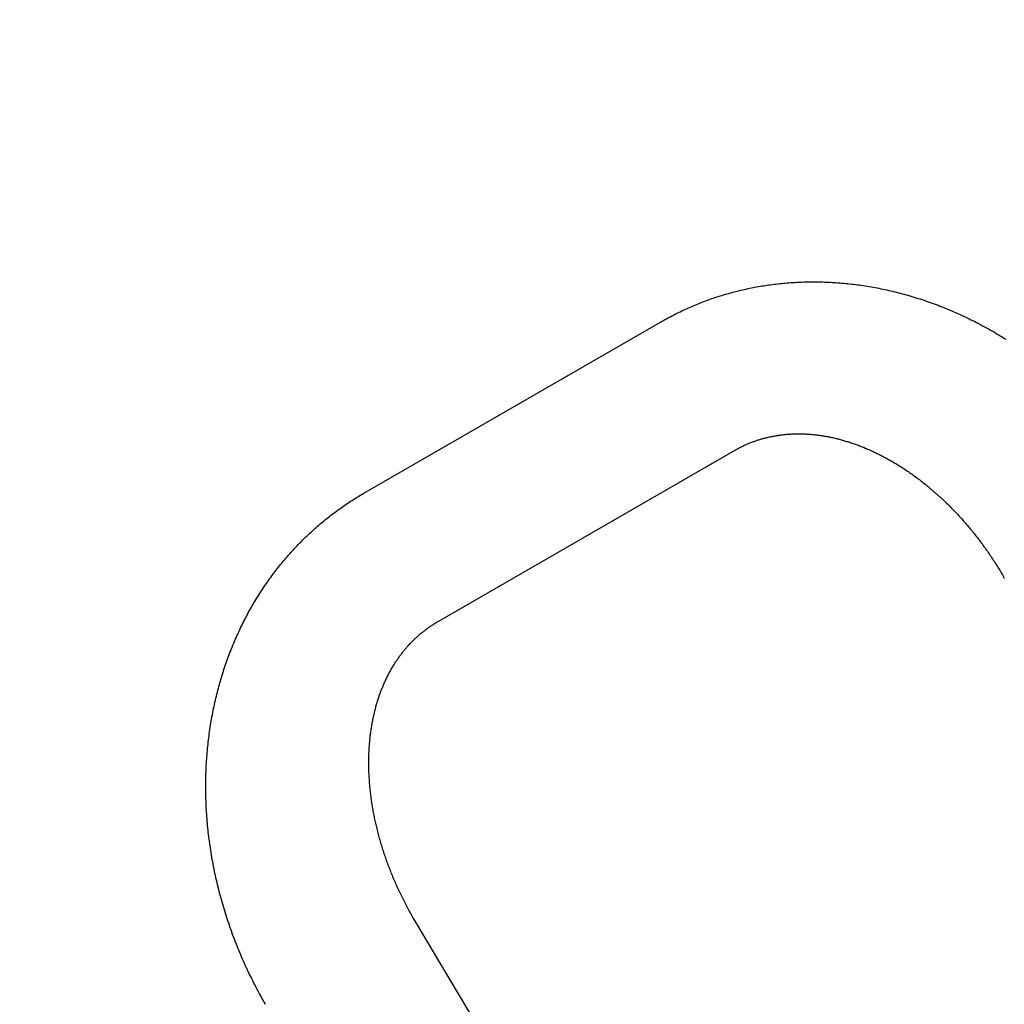
# Model space of a CAD drawing. Extents: x -664 to 866, y -768 to 650.
# Drawn here: x 14 to 17, y 23 to 26 of the extents above; entities that cross this region are included whole.
import ezdxf

# ---------------------------------------------------------------- set-up
doc = ezdxf.new("R2010")
doc.units = 0
doc.header["$LTSCALE"] = 20
doc.layers.add('ARRANGE', color=1, linetype='CONTINUOUS')
doc.layers.add('DETAIL', color=5, linetype='CONTINUOUS')

msp = doc.modelspace()

# ---------------------------------------------------------------- linework, layer by layer
at = {"layer": 'ARRANGE', "color": 1, "linetype": 'CONTINUOUS'}
msp.add_circle((0, 0), 40, dxfattribs=at)
at = {"layer": 'DETAIL', "color": 5, "linetype": 'CONTINUOUS'}
for p, q in [((16.665, 24.9462), (16.6704, 24.9469)), ((16.6704, 24.9469), (16.6758, 24.9474)), ((16.6758, 24.9474), (16.6813, 24.948)), ((16.6813, 24.948), (16.6868, 24.9485)), ((16.6868, 24.9485), (16.6923, 24.9491)), ((16.6923, 24.9491), (16.6978, 24.9495)), ((16.6978, 24.9495), (16.7034, 24.95)), ((16.7034, 24.95), (16.7089, 24.9504)), ((16.7089, 24.9504), (16.7144, 24.9507)), ((16.7144, 24.9507), (16.7199, 24.9511)), ((16.7199, 24.9511), (16.7254, 24.9514)), ((16.7254, 24.9514), (16.7309, 24.9517)), ((16.7309, 24.9517), (16.7364, 24.9519)), ((16.7364, 24.9519), (16.7419, 24.9521)), ((16.7419, 24.9521), (16.7474, 24.9523)), ((16.7474, 24.9523), (16.7529, 24.9524)), ((16.7529, 24.9524), (16.7584, 24.9525)), ((16.7584, 24.9525), (16.7639, 24.9526)), ((16.7639, 24.9526), (16.7694, 24.9527)), ((16.7694, 24.9527), (16.7749, 24.9527)), ((16.7749, 24.9527), (16.7804, 24.9527)), ((16.7804, 24.9527), (16.786, 24.9526)), ((16.786, 24.9526), (16.7915, 24.9525)), ((16.7915, 24.9525), (16.797, 24.9524)), ((16.797, 24.9524), (16.8025, 24.9523)), ((16.8025, 24.9523), (16.808, 24.9521)), ((16.808, 24.9521), (16.8135, 24.9519)), ((16.8135, 24.9519), (16.819, 24.9517)), ((16.819, 24.9517), (16.8244, 24.9514)), ((16.8244, 24.9514), (16.8299, 24.9511)), ((16.8299, 24.9511), (16.8353, 24.9508)), ((16.8353, 24.9508), (16.8408, 24.9504)), ((16.8408, 24.9504), (16.8463, 24.95)), ((16.8463, 24.95), (16.8519, 24.9496)), ((16.8519, 24.9496), (16.8575, 24.9491)), ((16.8575, 24.9491), (16.8632, 24.9486)), ((16.8632, 24.9486), (16.8689, 24.9481)), ((16.8689, 24.9481), (16.8747, 24.9475)), ((16.8747, 24.9475), (16.8806, 24.9469)), ((16.8806, 24.9469), (16.8864, 24.9462)), ((16.5214, 24.9173), (16.5264, 24.9188)), ((16.5264, 24.9188), (16.5315, 24.9202)), ((16.5315, 24.9202), (16.5365, 24.9216)), ((16.5365, 24.9216), (16.5416, 24.9229)), ((16.5416, 24.9229), (16.5467, 24.9242)), ((16.5467, 24.9242), (16.5517, 24.9255)), ((16.5517, 24.9255), (16.5568, 24.9267)), ((16.5568, 24.9267), (16.5619, 24.928)), ((16.5619, 24.928), (16.567, 24.9292)), ((16.567, 24.9292), (16.5721, 24.9303)), ((16.5721, 24.9303), (16.5772, 24.9315)), ((16.5772, 24.9315), (16.5823, 24.9326)), ((16.5823, 24.9326), (16.5875, 24.9337)), ((16.5875, 24.9337), (16.5926, 24.9347)), ((16.5926, 24.9347), (16.5977, 24.9357)), ((16.5977, 24.9357), (16.6029, 24.9367)), ((16.6029, 24.9367), (16.6081, 24.9377)), ((16.6081, 24.9377), (16.6132, 24.9386)), ((16.6132, 24.9386), (16.6184, 24.9395)), ((16.6184, 24.9395), (16.6235, 24.9404)), ((16.6235, 24.9404), (16.6287, 24.9412)), ((16.6287, 24.9412), (16.6338, 24.942)), ((16.6338, 24.942), (16.6389, 24.9428)), ((16.6389, 24.9428), (16.6441, 24.9435)), ((16.6441, 24.9435), (16.6492, 24.9442)), ((16.6492, 24.9442), (16.6544, 24.9449)), ((16.6544, 24.9449), (16.6597, 24.9456)), ((16.6597, 24.9456), (16.665, 24.9462)), ((16.8864, 24.9462), (16.8923, 24.9455)), ((16.8923, 24.9455), (16.8981, 24.9448)), ((16.8981, 24.9448), (16.9039, 24.9441)), ((16.9039, 24.9441), (16.9097, 24.9433)), ((16.9097, 24.9433), (16.9155, 24.9425)), ((16.9155, 24.9425), (16.9213, 24.9416)), ((16.9213, 24.9416), (16.927, 24.9407)), ((16.927, 24.9407), (16.9328, 24.9398)), ((16.9328, 24.9398), (16.9385, 24.9388)), ((16.9385, 24.9388), (16.9442, 24.9379)), ((16.9442, 24.9379), (16.95, 24.9368)), ((16.95, 24.9368), (16.9557, 24.9358)), ((16.9557, 24.9358), (16.9614, 24.9347)), ((16.9614, 24.9347), (16.9672, 24.9336)), ((16.9672, 24.9336), (16.9729, 24.9324)), ((16.9729, 24.9324), (16.9786, 24.9312)), ((16.9786, 24.9312), (16.9844, 24.93)), ((16.9844, 24.93), (16.9901, 24.9288)), ((16.9901, 24.9288), (16.9958, 24.9275)), ((16.9958, 24.9275), (17.0015, 24.9262)), ((17.0015, 24.9262), (17.0071, 24.9248)), ((17.0071, 24.9248), (17.0128, 24.9235)), ((17.0128, 24.9235), (17.0184, 24.9221)), ((17.0184, 24.9221), (17.024, 24.9206)), ((17.024, 24.9206), (17.0296, 24.9192)), ((17.0296, 24.9192), (17.0352, 24.9177)), ((16.4344, 24.8873), (16.4391, 24.8892)), ((16.4391, 24.8892), (16.4438, 24.891)), ((16.4438, 24.891), (16.4484, 24.8928)), ((16.4484, 24.8928), (16.4531, 24.8946)), ((16.4531, 24.8946), (16.4578, 24.8964)), ((16.4578, 24.8964), (16.4625, 24.8981)), ((16.4625, 24.8981), (16.4672, 24.8998)), ((16.4672, 24.8998), (16.4719, 24.9015)), ((16.4719, 24.9015), (16.4767, 24.9032)), ((16.4767, 24.9032), (16.4815, 24.9048)), ((16.4815, 24.9048), (16.4863, 24.9065)), ((16.4863, 24.9065), (16.4912, 24.9081)), ((16.4912, 24.9081), (16.4962, 24.9097)), ((16.4962, 24.9097), (16.5012, 24.9113)), ((16.5012, 24.9113), (16.5062, 24.9128)), ((16.5062, 24.9128), (16.5113, 24.9144)), ((16.5113, 24.9144), (16.5163, 24.9159)), ((16.5163, 24.9159), (16.5214, 24.9173)), ((17.0352, 24.9177), (17.0408, 24.9162)), ((17.0408, 24.9162), (17.0464, 24.9146)), ((17.0464, 24.9146), (17.0521, 24.913)), ((17.0521, 24.913), (17.0578, 24.9113)), ((17.0578, 24.9113), (17.0637, 24.9096)), ((17.0637, 24.9096), (17.0695, 24.9078)), ((17.0695, 24.9078), (17.0755, 24.906)), ((17.0755, 24.906), (17.0814, 24.9041)), ((17.0814, 24.9041), (17.0874, 24.9022)), ((17.0874, 24.9022), (17.0934, 24.9003)), ((17.0934, 24.9003), (17.0993, 24.8983)), ((17.0993, 24.8983), (17.1052, 24.8963)), ((17.1052, 24.8963), (17.1111, 24.8942)), ((17.1111, 24.8942), (17.117, 24.8921)), ((17.117, 24.8921), (17.1228, 24.89)), ((17.1228, 24.89), (17.1287, 24.8879)), ((16.3702, 24.8582), (16.3747, 24.8605)), ((16.3747, 24.8605), (16.3792, 24.8627)), ((16.3792, 24.8627), (16.3837, 24.8649)), ((16.3837, 24.8649), (16.3883, 24.867)), ((16.3883, 24.867), (16.3928, 24.8692)), ((16.3928, 24.8692), (16.3974, 24.8713)), ((16.3974, 24.8713), (16.402, 24.8734)), ((16.402, 24.8734), (16.4066, 24.8754)), ((16.4066, 24.8754), (16.4112, 24.8775)), ((16.4112, 24.8775), (16.4158, 24.8795)), ((16.4158, 24.8795), (16.4204, 24.8815)), ((16.4204, 24.8815), (16.4251, 24.8834)), ((16.4251, 24.8834), (16.4297, 24.8854)), ((16.4297, 24.8854), (16.4344, 24.8873)), ((17.1287, 24.8879), (17.1345, 24.8858)), ((17.1345, 24.8858), (17.1403, 24.8836)), ((17.1403, 24.8836), (17.146, 24.8813)), ((17.146, 24.8813), (17.1518, 24.8791)), ((17.1518, 24.8791), (17.1576, 24.8768)), ((17.1576, 24.8768), (17.1633, 24.8744)), ((17.1633, 24.8744), (17.1691, 24.8721)), ((17.1691, 24.8721), (17.1748, 24.8697)), ((17.1748, 24.8697), (17.1806, 24.8672)), ((17.1806, 24.8672), (17.1863, 24.8648)), ((17.1863, 24.8648), (17.192, 24.8623)), ((17.192, 24.8623), (17.1977, 24.8597)), ((15.4558, 24.332), (16.3259, 24.8343)), ((16.3259, 24.8343), (16.3303, 24.8368)), ((16.3303, 24.8368), (16.3347, 24.8392)), ((16.3347, 24.8392), (16.3391, 24.8417)), ((16.3391, 24.8417), (16.3435, 24.8441)), ((16.3435, 24.8441), (16.3479, 24.8465)), ((16.3479, 24.8465), (16.3523, 24.8489)), ((16.3523, 24.8489), (16.3567, 24.8513)), ((16.3567, 24.8513), (16.3612, 24.8536)), ((16.3612, 24.8536), (16.3657, 24.8559)), ((16.3657, 24.8559), (16.3702, 24.8582)), ((17.1977, 24.8597), (17.2034, 24.8572)), ((17.2034, 24.8572), (17.209, 24.8546)), ((17.209, 24.8546), (17.2147, 24.852)), ((17.2147, 24.852), (17.2202, 24.8494)), ((17.2202, 24.8494), (17.2258, 24.8467)), ((17.2258, 24.8467), (17.2313, 24.844)), ((17.2313, 24.844), (17.2368, 24.8413)), ((17.2368, 24.8413), (17.2424, 24.8386)), ((17.2424, 24.8386), (17.2479, 24.8358)), ((17.2479, 24.8358), (17.2535, 24.8329)), ((17.2535, 24.8329), (17.2592, 24.83)), ((17.2592, 24.83), (17.2649, 24.827)), ((17.2649, 24.827), (17.2707, 24.8239)), ((17.2707, 24.8239), (17.2765, 24.8208)), ((17.2765, 24.8208), (17.2823, 24.8176)), ((17.2823, 24.8176), (17.2881, 24.8144)), ((17.2881, 24.8144), (17.294, 24.8111)), ((17.294, 24.8111), (17.2998, 24.8078)), ((17.2998, 24.8078), (17.3055, 24.8045)), ((17.3055, 24.8045), (17.3113, 24.8012)), ((17.3113, 24.8012), (17.3169, 24.7978)), ((17.3169, 24.7978), (17.3226, 24.7944)), ((17.3226, 24.7944), (17.3282, 24.791)), ((17.3282, 24.791), (17.3338, 24.7875)), ((17.3338, 24.7875), (17.3394, 24.7841)), ((16.5982, 24.4834), (16.6005, 24.4842)), ((16.6005, 24.4842), (16.6029, 24.4851)), ((16.6029, 24.4851), (16.6053, 24.4859)), ((16.6053, 24.4859), (16.6077, 24.4867)), ((16.6077, 24.4867), (16.61, 24.4875)), ((16.61, 24.4875), (16.6124, 24.4883)), ((16.6124, 24.4883), (16.6148, 24.4891)), ((16.6148, 24.4891), (16.6172, 24.4898)), ((16.6172, 24.4898), (16.6196, 24.4905)), ((16.6196, 24.4905), (16.6221, 24.4913)), ((16.6221, 24.4913), (16.6246, 24.492)), ((16.6246, 24.492), (16.6271, 24.4927)), ((16.6271, 24.4927), (16.6296, 24.4934)), ((16.6296, 24.4934), (16.6322, 24.4941)), ((16.6322, 24.4941), (16.6348, 24.4947)), ((16.6348, 24.4947), (16.6375, 24.4954)), ((16.6375, 24.4954), (16.6401, 24.496)), ((16.6401, 24.496), (16.6427, 24.4966)), ((16.6427, 24.4966), (16.6454, 24.4972)), ((16.6454, 24.4972), (16.648, 24.4978)), ((16.648, 24.4978), (16.6506, 24.4984)), ((16.6506, 24.4984), (16.6532, 24.4989)), ((16.6532, 24.4989), (16.6559, 24.4994)), ((16.6559, 24.4994), (16.6585, 24.4999)), ((16.6585, 24.4999), (16.6611, 24.5004)), ((16.6611, 24.5004), (16.6638, 24.5008)), ((16.6638, 24.5008), (16.6664, 24.5013)), ((16.6664, 24.5013), (16.669, 24.5017)), ((16.669, 24.5017), (16.6717, 24.5021)), ((16.6717, 24.5021), (16.6743, 24.5025)), ((16.6743, 24.5025), (16.677, 24.5028)), ((16.677, 24.5028), (16.6797, 24.5032)), ((16.6797, 24.5032), (16.6823, 24.5035)), ((16.6823, 24.5035), (16.685, 24.5038)), ((16.685, 24.5038), (16.6877, 24.5041)), ((16.6877, 24.5041), (16.6904, 24.5044)), ((16.6904, 24.5044), (16.693, 24.5047)), ((16.693, 24.5047), (16.6957, 24.5049)), ((16.6957, 24.5049), (16.6983, 24.5051)), ((16.6983, 24.5051), (16.701, 24.5053)), ((16.701, 24.5053), (16.7036, 24.5055)), ((16.7036, 24.5055), (16.7062, 24.5057)), ((16.7062, 24.5057), (16.7089, 24.5058)), ((16.7089, 24.5058), (16.7116, 24.506)), ((16.7116, 24.506), (16.7143, 24.5061)), ((16.7143, 24.5061), (16.7171, 24.5062)), ((16.7171, 24.5062), (16.7199, 24.5062)), ((16.7199, 24.5062), (16.7228, 24.5063)), ((16.7228, 24.5063), (16.7257, 24.5064)), ((16.7257, 24.5064), (16.7286, 24.5064)), ((16.7286, 24.5064), (16.7316, 24.5064)), ((16.7316, 24.5064), (16.7346, 24.5064)), ((16.7346, 24.5064), (16.7375, 24.5063)), ((16.7375, 24.5063), (16.7405, 24.5063)), ((16.7405, 24.5063), (16.7434, 24.5062)), ((16.7434, 24.5062), (16.7463, 24.5061)), ((16.7463, 24.5061), (16.7492, 24.506)), ((16.7492, 24.506), (16.7522, 24.5059)), ((16.7522, 24.5059), (16.7551, 24.5057)), ((16.7551, 24.5057), (16.758, 24.5055)), ((16.758, 24.5055), (16.7609, 24.5053)), ((16.7609, 24.5053), (16.7638, 24.5051)), ((16.7638, 24.5051), (16.7667, 24.5049)), ((16.7667, 24.5049), (16.7696, 24.5047)), ((16.7696, 24.5047), (16.7725, 24.5044)), ((16.7725, 24.5044), (16.7754, 24.5041)), ((16.7754, 24.5041), (16.7784, 24.5038)), ((16.7784, 24.5038), (16.7813, 24.5035)), ((16.7813, 24.5035), (16.7842, 24.5031)), ((16.7842, 24.5031), (16.7871, 24.5028)), ((16.7871, 24.5028), (16.79, 24.5024)), ((16.79, 24.5024), (16.7929, 24.502)), ((16.7929, 24.502), (16.7958, 24.5016)), ((16.7958, 24.5016), (16.7987, 24.5012)), ((16.7987, 24.5012), (16.8015, 24.5007)), ((16.8015, 24.5007), (16.8043, 24.5003)), ((16.8043, 24.5003), (16.8072, 24.4998)), ((16.8072, 24.4998), (16.81, 24.4993)), ((16.81, 24.4993), (16.8129, 24.4988)), ((16.8129, 24.4988), (16.8159, 24.4982)), ((16.8159, 24.4982), (16.8188, 24.4977)), ((16.8188, 24.4977), (16.8219, 24.4971)), ((16.8219, 24.4971), (16.825, 24.4964)), ((16.825, 24.4964), (16.8282, 24.4957)), ((16.8282, 24.4957), (16.8314, 24.4951)), ((16.8314, 24.4951), (16.8346, 24.4943)), ((16.8346, 24.4943), (16.8378, 24.4936)), ((16.8378, 24.4936), (16.841, 24.4928)), ((16.841, 24.4928), (16.8442, 24.4921)), ((16.8442, 24.4921), (16.8473, 24.4913)), ((16.8473, 24.4913), (16.8505, 24.4905)), ((16.8505, 24.4905), (16.8536, 24.4896)), ((16.8536, 24.4896), (16.8567, 24.4888)), ((16.8567, 24.4888), (16.8598, 24.4879)), ((16.8598, 24.4879), (16.8629, 24.4871)), ((16.8629, 24.4871), (16.866, 24.4862)), ((16.866, 24.4862), (16.8691, 24.4852)), ((16.8691, 24.4852), (16.8722, 24.4843)), ((16.8722, 24.4843), (16.8753, 24.4834)), ((15.6734, 23.9553), (16.5434, 24.4576)), ((16.5434, 24.4576), (16.5456, 24.4588)), ((16.5456, 24.4588), (16.5478, 24.46)), ((16.5478, 24.46), (16.55, 24.4613)), ((16.55, 24.4613), (16.5522, 24.4625)), ((16.5522, 24.4625), (16.5544, 24.4637)), ((16.5544, 24.4637), (16.5567, 24.4649)), ((16.5567, 24.4649), (16.5589, 24.466)), ((16.5589, 24.466), (16.5611, 24.4672)), ((16.5611, 24.4672), (16.5634, 24.4683)), ((16.5634, 24.4683), (16.5656, 24.4695)), ((16.5656, 24.4695), (16.5679, 24.4706)), ((16.5679, 24.4706), (16.5702, 24.4716)), ((16.5702, 24.4716), (16.5725, 24.4727)), ((16.5725, 24.4727), (16.5748, 24.4737)), ((16.5748, 24.4737), (16.5771, 24.4748)), ((16.5771, 24.4748), (16.5794, 24.4758)), ((16.5794, 24.4758), (16.5817, 24.4768)), ((16.5817, 24.4768), (16.584, 24.4778)), ((16.584, 24.4778), (16.5864, 24.4787)), ((16.5864, 24.4787), (16.5887, 24.4797)), ((16.5887, 24.4797), (16.5911, 24.4806)), ((16.5911, 24.4806), (16.5934, 24.4816)), ((16.5934, 24.4816), (16.5958, 24.4825)), ((16.5958, 24.4825), (16.5982, 24.4834)), ((16.8753, 24.4834), (16.8784, 24.4824)), ((16.8784, 24.4824), (16.8814, 24.4814)), ((16.8814, 24.4814), (16.8845, 24.4804)), ((16.8845, 24.4804), (16.8876, 24.4793)), ((16.8876, 24.4793), (16.8907, 24.4783)), ((16.8907, 24.4783), (16.8938, 24.4772)), ((16.8938, 24.4772), (16.8968, 24.4762)), ((16.8968, 24.4762), (16.8999, 24.4751)), ((16.8999, 24.4751), (16.9029, 24.474)), ((16.9029, 24.474), (16.9059, 24.4728)), ((16.9059, 24.4728), (16.9089, 24.4717)), ((16.9089, 24.4717), (16.9118, 24.4706)), ((16.9118, 24.4706), (16.9148, 24.4694)), ((16.9148, 24.4694), (16.9178, 24.4683)), ((16.9178, 24.4683), (16.9208, 24.4671)), ((16.9208, 24.4671), (16.9239, 24.4658)), ((16.9239, 24.4658), (16.927, 24.4645)), ((16.927, 24.4645), (16.9302, 24.4632)), ((16.9302, 24.4632), (16.9334, 24.4618)), ((16.9334, 24.4618), (16.9367, 24.4603)), ((16.9367, 24.4603), (16.94, 24.4589)), ((16.94, 24.4589), (16.9434, 24.4574)), ((16.9434, 24.4574), (16.9467, 24.4559)), ((16.9467, 24.4559), (16.95, 24.4544)), ((16.95, 24.4544), (16.9533, 24.4528)), ((16.9533, 24.4528), (16.9566, 24.4513)), ((16.9566, 24.4513), (16.9598, 24.4497)), ((16.9598, 24.4497), (16.963, 24.4481)), ((16.963, 24.4481), (16.9663, 24.4465)), ((16.9663, 24.4465), (16.9695, 24.4449)), ((16.9695, 24.4449), (16.9726, 24.4433)), ((16.9726, 24.4433), (16.9758, 24.4417)), ((16.9758, 24.4417), (16.979, 24.44)), ((16.979, 24.44), (16.9822, 24.4383)), ((16.9822, 24.4383), (16.9854, 24.4366)), ((16.9854, 24.4366), (16.9885, 24.4349)), ((16.9885, 24.4349), (16.9917, 24.4332)), ((16.9917, 24.4332), (16.9949, 24.4314)), ((16.9949, 24.4314), (16.998, 24.4297)), ((16.998, 24.4297), (17.0011, 24.4279)), ((17.0011, 24.4279), (17.0043, 24.4261)), ((17.0043, 24.4261), (17.0074, 24.4243)), ((17.0074, 24.4243), (17.0105, 24.4224)), ((17.0105, 24.4224), (17.0136, 24.4206)), ((17.0136, 24.4206), (17.0166, 24.4188)), ((17.0166, 24.4188), (17.0196, 24.4169)), ((17.0196, 24.4169), (17.0227, 24.4151)), ((17.0227, 24.4151), (17.0257, 24.4132)), ((17.0257, 24.4132), (17.0287, 24.4113)), ((17.0287, 24.4113), (17.0317, 24.4094)), ((17.0317, 24.4094), (17.0348, 24.4074)), ((17.0348, 24.4074), (17.0379, 24.4054)), ((17.0379, 24.4054), (17.0411, 24.4033)), ((17.0411, 24.4033), (17.0444, 24.4011)), ((17.0444, 24.4011), (17.0477, 24.3989)), ((17.0477, 24.3989), (17.051, 24.3967)), ((17.051, 24.3967), (17.0543, 24.3944)), ((17.0543, 24.3944), (17.0576, 24.3921)), ((17.0576, 24.3921), (17.0609, 24.3898)), ((17.0609, 24.3898), (17.0642, 24.3875)), ((17.0642, 24.3875), (17.0674, 24.3852)), ((17.0674, 24.3852), (17.0706, 24.3829)), ((17.0706, 24.3829), (17.0738, 24.3805)), ((17.0738, 24.3805), (17.077, 24.3782)), ((17.077, 24.3782), (17.0802, 24.3758)), ((17.0802, 24.3758), (17.0833, 24.3735)), ((17.0833, 24.3735), (17.0865, 24.3711)), ((17.0865, 24.3711), (17.0896, 24.3687)), ((17.0896, 24.3687), (17.0927, 24.3662)), ((17.0927, 24.3662), (17.0958, 24.3638)), ((17.0958, 24.3638), (17.0989, 24.3613)), ((17.0989, 24.3613), (17.1021, 24.3588)), ((17.1021, 24.3588), (17.1051, 24.3563)), ((17.1051, 24.3563), (17.1082, 24.3538)), ((17.1082, 24.3538), (17.1113, 24.3513)), ((17.1113, 24.3513), (17.1144, 24.3488)), ((17.1144, 24.3488), (17.1174, 24.3462)), ((17.1174, 24.3462), (17.1204, 24.3437)), ((17.1204, 24.3437), (17.1234, 24.3411)), ((17.1234, 24.3411), (17.1264, 24.3385)), ((15.417, 24.3082), (15.4212, 24.3109)), ((15.4212, 24.3109), (15.4255, 24.3136)), ((15.4255, 24.3136), (15.4298, 24.3163)), ((15.4298, 24.3163), (15.4341, 24.319)), ((15.4341, 24.319), (15.4385, 24.3216)), ((15.4385, 24.3216), (15.4428, 24.3242)), ((15.4428, 24.3242), (15.4471, 24.3268)), ((15.4471, 24.3268), (15.4515, 24.3294)), ((15.4515, 24.3294), (15.4558, 24.332)), ((17.1264, 24.3385), (17.1294, 24.336)), ((17.1294, 24.336), (17.1323, 24.3334)), ((17.1323, 24.3334), (17.1352, 24.3308)), ((17.1352, 24.3308), (17.1382, 24.3282)), ((17.1382, 24.3282), (17.1411, 24.3255)), ((17.1411, 24.3255), (17.1441, 24.3228)), ((17.1441, 24.3228), (17.1471, 24.3201)), ((17.1471, 24.3201), (17.1501, 24.3172)), ((17.1501, 24.3172), (17.1532, 24.3144)), ((17.1532, 24.3144), (17.1563, 24.3115)), ((17.1563, 24.3115), (17.1594, 24.3085)), ((15.3753, 24.2793), (15.3794, 24.2823)), ((15.3794, 24.2823), (15.3835, 24.2853)), ((15.3835, 24.2853), (15.3877, 24.2882)), ((15.3877, 24.2882), (15.3918, 24.2912)), ((15.3918, 24.2912), (15.396, 24.2941)), ((15.396, 24.2941), (15.4001, 24.2969)), ((15.4001, 24.2969), (15.4043, 24.2998)), ((15.4043, 24.2998), (15.4085, 24.3026)), ((15.4085, 24.3026), (15.4127, 24.3054)), ((15.4127, 24.3054), (15.417, 24.3082)), ((17.1594, 24.3085), (17.1625, 24.3055)), ((17.1625, 24.3055), (17.1656, 24.3026)), ((17.1656, 24.3026), (17.1686, 24.2995)), ((17.1686, 24.2995), (17.1717, 24.2965)), ((17.1717, 24.2965), (17.1747, 24.2935)), ((17.1747, 24.2935), (17.1777, 24.2905)), ((17.1777, 24.2905), (17.1807, 24.2875)), ((17.1807, 24.2875), (17.1836, 24.2845)), ((17.1836, 24.2845), (17.1866, 24.2814)), ((15.3393, 24.2514), (15.3432, 24.2546)), ((15.3432, 24.2546), (15.3471, 24.2577)), ((15.3471, 24.2577), (15.3511, 24.2609)), ((15.3511, 24.2609), (15.3551, 24.264)), ((15.3551, 24.264), (15.3591, 24.2671)), ((15.3591, 24.2671), (15.3631, 24.2702)), ((15.3631, 24.2702), (15.3672, 24.2733)), ((15.3672, 24.2733), (15.3713, 24.2763)), ((15.3713, 24.2763), (15.3753, 24.2793)), ((17.1866, 24.2814), (17.1895, 24.2784)), ((17.1895, 24.2784), (17.1924, 24.2753)), ((17.1924, 24.2753), (17.1953, 24.2722)), ((17.1953, 24.2722), (17.1982, 24.2691)), ((17.1982, 24.2691), (17.2011, 24.266)), ((17.2011, 24.266), (17.204, 24.2628)), ((17.204, 24.2628), (17.2068, 24.2597)), ((17.2068, 24.2597), (17.2097, 24.2565)), ((17.2097, 24.2565), (17.2125, 24.2534)), ((17.2125, 24.2534), (17.2154, 24.2502)), ((15.3046, 24.2214), (15.3084, 24.2249)), ((15.3084, 24.2249), (15.3123, 24.2283)), ((15.3123, 24.2283), (15.3161, 24.2317)), ((15.3161, 24.2317), (15.32, 24.2351)), ((15.32, 24.2351), (15.3238, 24.2384)), ((15.3238, 24.2384), (15.3276, 24.2417)), ((15.3276, 24.2417), (15.3315, 24.2449)), ((15.3315, 24.2449), (15.3354, 24.2482)), ((15.3354, 24.2482), (15.3393, 24.2514)), ((17.2154, 24.2502), (17.2182, 24.247)), ((17.2182, 24.247), (17.2209, 24.2438)), ((17.2209, 24.2438), (17.2237, 24.2405)), ((17.2237, 24.2405), (17.2265, 24.2373)), ((17.2265, 24.2373), (17.2292, 24.2341)), ((17.2292, 24.2341), (17.2319, 24.2309)), ((17.2319, 24.2309), (17.2346, 24.2276)), ((17.2346, 24.2276), (17.2373, 24.2244)), ((17.2373, 24.2244), (17.24, 24.2211)), ((15.2742, 24.1924), (15.2779, 24.1961)), ((15.2779, 24.1961), (15.2817, 24.1998)), ((15.2817, 24.1998), (15.2854, 24.2035)), ((15.2854, 24.2035), (15.2892, 24.2071)), ((15.2892, 24.2071), (15.293, 24.2107)), ((15.293, 24.2107), (15.2969, 24.2143)), ((15.2969, 24.2143), (15.3007, 24.2179)), ((15.3007, 24.2179), (15.3046, 24.2214)), ((17.24, 24.2211), (17.2427, 24.2178)), ((17.2427, 24.2178), (17.2454, 24.2144)), ((17.2454, 24.2144), (17.248, 24.2111)), ((17.248, 24.2111), (17.2507, 24.2076)), ((17.2507, 24.2076), (17.2534, 24.2042)), ((17.2534, 24.2042), (17.2562, 24.2007)), ((17.2562, 24.2007), (17.2589, 24.1972)), ((17.2589, 24.1972), (17.2616, 24.1936)), ((15.2489, 24.1661), (15.2525, 24.1699)), ((15.2525, 24.1699), (15.2561, 24.1737)), ((15.2561, 24.1737), (15.2596, 24.1775)), ((15.2596, 24.1775), (15.2633, 24.1813)), ((15.2633, 24.1813), (15.2669, 24.185)), ((15.2669, 24.185), (15.2705, 24.1887)), ((15.2705, 24.1887), (15.2742, 24.1924)), ((17.2616, 24.1936), (17.2642, 24.1901)), ((17.2642, 24.1901), (17.2669, 24.1865)), ((17.2669, 24.1865), (17.2696, 24.183)), ((17.2696, 24.183), (17.2722, 24.1794)), ((17.2722, 24.1794), (17.2748, 24.1758)), ((17.2748, 24.1758), (17.2774, 24.1722)), ((17.2774, 24.1722), (17.2799, 24.1686)), ((17.2799, 24.1686), (17.2825, 24.165)), ((15.2213, 24.1346), (15.2247, 24.1386)), ((15.2247, 24.1386), (15.2281, 24.1426)), ((15.2281, 24.1426), (15.2315, 24.1466)), ((15.2315, 24.1466), (15.2349, 24.1505)), ((15.2349, 24.1505), (15.2384, 24.1545)), ((15.2384, 24.1545), (15.2419, 24.1584)), ((15.2419, 24.1584), (15.2454, 24.1622)), ((15.2454, 24.1622), (15.2489, 24.1661)), ((17.2825, 24.165), (17.285, 24.1614)), ((17.285, 24.1614), (17.2875, 24.1578)), ((17.2875, 24.1578), (17.29, 24.1541)), ((17.29, 24.1541), (17.2925, 24.1505)), ((17.2925, 24.1505), (17.295, 24.1468)), ((17.295, 24.1468), (17.2975, 24.1432)), ((17.2975, 24.1432), (17.2999, 24.1395)), ((17.2999, 24.1395), (17.3024, 24.1358)), ((15.1985, 24.1063), (15.2017, 24.1104)), ((15.2017, 24.1104), (15.2049, 24.1145)), ((15.2049, 24.1145), (15.2081, 24.1185)), ((15.2081, 24.1185), (15.2114, 24.1226)), ((15.2114, 24.1226), (15.2146, 24.1266)), ((15.2146, 24.1266), (15.218, 24.1306)), ((15.218, 24.1306), (15.2213, 24.1346)), ((17.3024, 24.1358), (17.3048, 24.1321)), ((17.3048, 24.1321), (17.3072, 24.1284)), ((17.3072, 24.1284), (17.3096, 24.1246)), ((17.3096, 24.1246), (17.3119, 24.1209)), ((17.3119, 24.1209), (17.3143, 24.1172)), ((17.3143, 24.1172), (17.3166, 24.1134)), ((17.3166, 24.1134), (17.3189, 24.1096)), ((17.3189, 24.1096), (17.3212, 24.1059)), ((15.1761, 24.076), (15.1793, 24.0805)), ((15.1793, 24.0805), (15.1825, 24.085)), ((15.1825, 24.085), (15.1857, 24.0894)), ((15.1857, 24.0894), (15.1889, 24.0937)), ((15.1889, 24.0937), (15.1921, 24.098)), ((15.1921, 24.098), (15.1953, 24.1022)), ((15.1953, 24.1022), (15.1985, 24.1063)), ((17.3212, 24.1059), (17.3235, 24.1021)), ((17.3235, 24.1021), (17.3258, 24.0983)), ((17.3258, 24.0983), (17.328, 24.0945)), ((17.328, 24.0945), (17.3302, 24.0907)), ((17.3302, 24.0907), (17.3325, 24.0869)), ((17.3325, 24.0869), (17.3347, 24.083)), ((15.1574, 24.0486), (15.1604, 24.0532)), ((15.1604, 24.0532), (15.1635, 24.0578)), ((15.1635, 24.0578), (15.1666, 24.0623)), ((15.1666, 24.0623), (15.1697, 24.0669)), ((15.1697, 24.0669), (15.1729, 24.0715)), ((15.1729, 24.0715), (15.1761, 24.076)), ((15.1398, 24.0208), (15.1426, 24.0254)), ((15.1426, 24.0254), (15.1455, 24.0301)), ((15.1455, 24.0301), (15.1484, 24.0348)), ((15.1484, 24.0348), (15.1514, 24.0394)), ((15.1514, 24.0394), (15.1543, 24.044)), ((15.1543, 24.044), (15.1574, 24.0486)), ((15.1231, 23.9922), (15.1258, 23.997)), ((15.1258, 23.997), (15.1285, 24.0018)), ((15.1285, 24.0018), (15.1313, 24.0066)), ((15.1313, 24.0066), (15.1341, 24.0113)), ((15.1341, 24.0113), (15.1369, 24.0161)), ((15.1369, 24.0161), (15.1398, 24.0208)), ((15.1074, 23.9632), (15.11, 23.968)), ((15.11, 23.968), (15.1125, 23.9729)), ((15.1125, 23.9729), (15.1151, 23.9777)), ((15.1151, 23.9777), (15.1177, 23.9826)), ((15.1177, 23.9826), (15.1204, 23.9874)), ((15.1204, 23.9874), (15.1231, 23.9922)), ((15.0928, 23.9338), (15.0952, 23.9388)), ((15.0952, 23.9388), (15.0976, 23.9437)), ((15.0976, 23.9437), (15.1, 23.9486)), ((15.1, 23.9486), (15.1025, 23.9535)), ((15.1025, 23.9535), (15.1049, 23.9584)), ((15.1049, 23.9584), (15.1074, 23.9632)), ((15.6414, 23.9345), (15.6435, 23.936)), ((15.6435, 23.936), (15.6456, 23.9375)), ((15.6456, 23.9375), (15.6476, 23.939)), ((15.6476, 23.939), (15.6497, 23.9404)), ((15.6497, 23.9404), (15.6518, 23.9418)), ((15.6518, 23.9418), (15.6539, 23.9433)), ((15.6539, 23.9433), (15.6561, 23.9447)), ((15.6561, 23.9447), (15.6582, 23.946)), ((15.6582, 23.946), (15.6603, 23.9474)), ((15.6603, 23.9474), (15.6625, 23.9487)), ((15.6625, 23.9487), (15.6647, 23.95)), ((15.6647, 23.95), (15.6668, 23.9514)), ((15.6668, 23.9514), (15.669, 23.9527)), ((15.669, 23.9527), (15.6712, 23.954)), ((15.6712, 23.954), (15.6734, 23.9553)), ((15.0785, 23.9021), (15.0809, 23.9075)), ((15.0809, 23.9075), (15.0832, 23.9129)), ((15.0832, 23.9129), (15.0856, 23.9182)), ((15.0856, 23.9182), (15.088, 23.9235)), ((15.088, 23.9235), (15.0904, 23.9287)), ((15.0904, 23.9287), (15.0928, 23.9338)), ((15.6063, 23.9053), (15.6081, 23.9071)), ((15.6081, 23.9071), (15.61, 23.9088)), ((15.61, 23.9088), (15.6118, 23.9105)), ((15.6118, 23.9105), (15.6137, 23.9122)), ((15.6137, 23.9122), (15.6156, 23.9139)), ((15.6156, 23.9139), (15.6175, 23.9155)), ((15.6175, 23.9155), (15.6194, 23.9172)), ((15.6194, 23.9172), (15.6214, 23.9188)), ((15.6214, 23.9188), (15.6233, 23.9205)), ((15.6233, 23.9205), (15.6253, 23.9221)), ((15.6253, 23.9221), (15.6273, 23.9237)), ((15.6273, 23.9237), (15.6293, 23.9253)), ((15.6293, 23.9253), (15.6313, 23.9269)), ((15.6313, 23.9269), (15.6333, 23.9284)), ((15.6333, 23.9284), (15.6353, 23.93)), ((15.6353, 23.93), (15.6373, 23.9315)), ((15.6373, 23.9315), (15.6394, 23.933)), ((15.6394, 23.933), (15.6414, 23.9345)), ((15.0672, 23.875), (15.0694, 23.8805)), ((15.0694, 23.8805), (15.0716, 23.8859)), ((15.0716, 23.8859), (15.0739, 23.8913)), ((15.0739, 23.8913), (15.0762, 23.8967)), ((15.0762, 23.8967), (15.0785, 23.9021)), ((15.5788, 23.8763), (15.5805, 23.8784)), ((15.5805, 23.8784), (15.5823, 23.8804)), ((15.5823, 23.8804), (15.5841, 23.8824)), ((15.5841, 23.8824), (15.5858, 23.8844)), ((15.5858, 23.8844), (15.5876, 23.8864)), ((15.5876, 23.8864), (15.5895, 23.8883)), ((15.5895, 23.8883), (15.5913, 23.8903)), ((15.5913, 23.8903), (15.5932, 23.8923)), ((15.5932, 23.8923), (15.595, 23.8942)), ((15.595, 23.8942), (15.5969, 23.8961)), ((15.5969, 23.8961), (15.5988, 23.898)), ((15.5988, 23.898), (15.6007, 23.8999)), ((15.6007, 23.8999), (15.6025, 23.9017)), ((15.6025, 23.9017), (15.6044, 23.9036)), ((15.6044, 23.9036), (15.6063, 23.9053)), ((15.0568, 23.8478), (15.0589, 23.8533)), ((15.0589, 23.8533), (15.0609, 23.8587)), ((15.0609, 23.8587), (15.063, 23.8642)), ((15.063, 23.8642), (15.0651, 23.8696)), ((15.0651, 23.8696), (15.0672, 23.875)), ((15.556, 23.8467), (15.5575, 23.8488)), ((15.5575, 23.8488), (15.559, 23.851)), ((15.559, 23.851), (15.5606, 23.8532)), ((15.5606, 23.8532), (15.5622, 23.8554)), ((15.5622, 23.8554), (15.5638, 23.8575)), ((15.5638, 23.8575), (15.5654, 23.8597)), ((15.5654, 23.8597), (15.567, 23.8618)), ((15.567, 23.8618), (15.5687, 23.8639)), ((15.5687, 23.8639), (15.5703, 23.866)), ((15.5703, 23.866), (15.572, 23.8681)), ((15.572, 23.8681), (15.5737, 23.8702)), ((15.5737, 23.8702), (15.5754, 23.8722)), ((15.5754, 23.8722), (15.5771, 23.8743)), ((15.5771, 23.8743), (15.5788, 23.8763)), ((15.0454, 23.8147), (15.0472, 23.8203)), ((15.0472, 23.8203), (15.0491, 23.8258)), ((15.0491, 23.8258), (15.051, 23.8313)), ((15.051, 23.8313), (15.0529, 23.8369)), ((15.0529, 23.8369), (15.0549, 23.8424)), ((15.0549, 23.8424), (15.0568, 23.8478)), ((15.5383, 23.8189), (15.5398, 23.8214)), ((15.5398, 23.8214), (15.5413, 23.8239)), ((15.5413, 23.8239), (15.5427, 23.8264)), ((15.5427, 23.8264), (15.5442, 23.8288)), ((15.5442, 23.8288), (15.5457, 23.8312)), ((15.5457, 23.8312), (15.5471, 23.8335)), ((15.5471, 23.8335), (15.5486, 23.8357)), ((15.5486, 23.8357), (15.55, 23.8379)), ((15.55, 23.8379), (15.5515, 23.8401)), ((15.5515, 23.8401), (15.553, 23.8423)), ((15.553, 23.8423), (15.5545, 23.8445)), ((15.5545, 23.8445), (15.556, 23.8467)), ((15.0367, 23.7868), (15.0384, 23.7924)), ((15.0384, 23.7924), (15.0401, 23.798)), ((15.0401, 23.798), (15.0418, 23.8036)), ((15.0418, 23.8036), (15.0436, 23.8091)), ((15.0436, 23.8091), (15.0454, 23.8147)), ((15.5218, 23.7879), (15.5231, 23.7905)), ((15.5231, 23.7905), (15.5244, 23.7931)), ((15.5244, 23.7931), (15.5257, 23.7957)), ((15.5257, 23.7957), (15.527, 23.7983)), ((15.527, 23.7983), (15.5283, 23.8009)), ((15.5283, 23.8009), (15.5297, 23.8035)), ((15.5297, 23.8035), (15.5311, 23.806)), ((15.5311, 23.806), (15.5325, 23.8086)), ((15.5325, 23.8086), (15.5339, 23.8112)), ((15.5339, 23.8112), (15.5353, 23.8138)), ((15.5353, 23.8138), (15.5368, 23.8164)), ((15.5368, 23.8164), (15.5383, 23.8189)), ((15.0288, 23.7589), (15.0303, 23.7645)), ((15.0303, 23.7645), (15.0319, 23.7701)), ((15.0319, 23.7701), (15.0334, 23.7756)), ((15.0334, 23.7756), (15.0351, 23.7812)), ((15.0351, 23.7812), (15.0367, 23.7868)), ((15.51, 23.7611), (15.5111, 23.7638)), ((15.5111, 23.7638), (15.5122, 23.7665)), ((15.5122, 23.7665), (15.5134, 23.7692)), ((15.5134, 23.7692), (15.5145, 23.7719)), ((15.5145, 23.7719), (15.5157, 23.7746)), ((15.5157, 23.7746), (15.5169, 23.7773)), ((15.5169, 23.7773), (15.5181, 23.78)), ((15.5181, 23.78), (15.5193, 23.7826)), ((15.5193, 23.7826), (15.5206, 23.7853)), ((15.5206, 23.7853), (15.5218, 23.7879)), ((15.0216, 23.7302), (15.023, 23.7361)), ((15.023, 23.7361), (15.0245, 23.7419)), ((15.0245, 23.7419), (15.0259, 23.7477)), ((15.0259, 23.7477), (15.0274, 23.7533)), ((15.0274, 23.7533), (15.0288, 23.7589)), ((15.4988, 23.7306), (15.4998, 23.7336)), ((15.4998, 23.7336), (15.5008, 23.7366)), ((15.5008, 23.7366), (15.5018, 23.7394)), ((15.5018, 23.7394), (15.5028, 23.7422)), ((15.5028, 23.7422), (15.5038, 23.745)), ((15.5038, 23.745), (15.5048, 23.7477)), ((15.5048, 23.7477), (15.5058, 23.7504)), ((15.5058, 23.7504), (15.5068, 23.7531)), ((15.5068, 23.7531), (15.5079, 23.7557)), ((15.5079, 23.7557), (15.5089, 23.7584)), ((15.5089, 23.7584), (15.51, 23.7611)), ((15.0149, 23.6998), (15.0162, 23.706)), ((15.0162, 23.706), (15.0175, 23.7121)), ((15.0175, 23.7121), (15.0189, 23.7182)), ((15.0189, 23.7182), (15.0202, 23.7242)), ((15.0202, 23.7242), (15.0216, 23.7302)), ((15.4904, 23.7025), (15.4913, 23.7056)), ((15.4913, 23.7056), (15.4922, 23.7087)), ((15.4922, 23.7087), (15.493, 23.7118)), ((15.493, 23.7118), (15.494, 23.715)), ((15.494, 23.715), (15.4949, 23.7181)), ((15.4949, 23.7181), (15.4959, 23.7213)), ((15.4959, 23.7213), (15.4969, 23.7244)), ((15.4969, 23.7244), (15.4978, 23.7275)), ((15.4978, 23.7275), (15.4988, 23.7306)), ((15.009, 23.6692), (15.0101, 23.6753)), ((15.0101, 23.6753), (15.0112, 23.6814)), ((15.0112, 23.6814), (15.0124, 23.6875)), ((15.0124, 23.6875), (15.0136, 23.6937)), ((15.0136, 23.6937), (15.0149, 23.6998)), ((15.4837, 23.6742), (15.4843, 23.6774)), ((15.4843, 23.6774), (15.485, 23.6805)), ((15.485, 23.6805), (15.4858, 23.6837)), ((15.4858, 23.6837), (15.4865, 23.6868)), ((15.4865, 23.6868), (15.4873, 23.69)), ((15.4873, 23.69), (15.488, 23.6931)), ((15.488, 23.6931), (15.4888, 23.6962)), ((15.4888, 23.6962), (15.4896, 23.6993)), ((15.4896, 23.6993), (15.4904, 23.7025)), ((15.005, 23.6447), (15.0059, 23.6509)), ((15.0059, 23.6509), (15.0069, 23.657)), ((15.0069, 23.657), (15.008, 23.6631)), ((15.008, 23.6631), (15.009, 23.6692)), ((15.4783, 23.6456), (15.4788, 23.6487)), ((15.4788, 23.6487), (15.4794, 23.6519)), ((15.4794, 23.6519), (15.4799, 23.6551)), ((15.4799, 23.6551), (15.4805, 23.6582)), ((15.4805, 23.6582), (15.4811, 23.6614)), ((15.4811, 23.6614), (15.4817, 23.6646)), ((15.4817, 23.6646), (15.4823, 23.6678)), ((15.4823, 23.6678), (15.483, 23.671)), ((15.483, 23.671), (15.4837, 23.6742)), ((15.0007, 23.614), (15.0015, 23.6201)), ((15.0015, 23.6201), (15.0023, 23.6263)), ((15.0023, 23.6263), (15.0032, 23.6325)), ((15.0032, 23.6325), (15.0041, 23.6386)), ((15.0041, 23.6386), (15.005, 23.6447)), ((15.4743, 23.6158), (15.4747, 23.6194)), ((15.4747, 23.6194), (15.4751, 23.6229)), ((15.4751, 23.6229), (15.4755, 23.6263)), ((15.4755, 23.6263), (15.476, 23.6297)), ((15.476, 23.6297), (15.4764, 23.6329)), ((15.4764, 23.6329), (15.4769, 23.6361)), ((15.4769, 23.6361), (15.4773, 23.6393)), ((15.4773, 23.6393), (15.4778, 23.6425)), ((15.4778, 23.6425), (15.4783, 23.6456)), ((14.9973, 23.583), (14.9979, 23.5892)), ((14.9979, 23.5892), (14.9985, 23.5954)), ((14.9985, 23.5954), (14.9992, 23.6016)), ((14.9992, 23.6016), (14.9999, 23.6078)), ((14.9999, 23.6078), (15.0007, 23.614)), ((15.4717, 23.5869), (15.4719, 23.5905)), ((15.4719, 23.5905), (15.4722, 23.5941)), ((15.4722, 23.5941), (15.4725, 23.5977)), ((15.4725, 23.5977), (15.4728, 23.6013)), ((15.4728, 23.6013), (15.4732, 23.6049)), ((15.4732, 23.6049), (15.4735, 23.6086)), ((15.4735, 23.6086), (15.4739, 23.6122)), ((15.4739, 23.6122), (15.4743, 23.6158)), ((14.9951, 23.5584), (14.9956, 23.5645)), ((14.9956, 23.5645), (14.9961, 23.5707)), ((14.9961, 23.5707), (14.9967, 23.5768)), ((14.9967, 23.5768), (14.9973, 23.583)), ((15.4704, 23.5582), (15.4705, 23.5618)), ((15.4705, 23.5618), (15.4706, 23.5654)), ((15.4706, 23.5654), (15.4708, 23.569)), ((15.4708, 23.569), (15.4709, 23.5726)), ((15.4709, 23.5726), (15.4711, 23.5762)), ((15.4711, 23.5762), (15.4713, 23.5797)), ((15.4713, 23.5797), (15.4715, 23.5833)), ((15.4715, 23.5833), (15.4717, 23.5869)), ((14.9932, 23.5275), (14.9935, 23.5337)), ((14.9935, 23.5337), (14.9939, 23.5399)), ((14.9939, 23.5399), (14.9943, 23.5461)), ((14.9943, 23.5461), (14.9947, 23.5523)), ((14.9947, 23.5523), (14.9951, 23.5584)), ((15.4702, 23.5474), (15.4703, 23.551)), ((15.4702, 23.5438), (15.4702, 23.5474)), ((15.4702, 23.5402), (15.4702, 23.5438)), ((15.4702, 23.5366), (15.4702, 23.5402)), ((15.4702, 23.533), (15.4702, 23.5366)), ((15.4703, 23.5294), (15.4702, 23.533)), ((15.4703, 23.5546), (15.4704, 23.5582)), ((15.4703, 23.551), (15.4703, 23.5546)), ((14.9921, 23.4949), (14.9922, 23.5015)), ((14.9922, 23.5015), (14.9924, 23.5081)), ((14.9924, 23.5081), (14.9927, 23.5147)), ((14.9927, 23.5147), (14.9929, 23.5211)), ((14.9929, 23.5211), (14.9932, 23.5275)), ((15.4704, 23.5258), (15.4703, 23.5294)), ((15.4704, 23.5223), (15.4704, 23.5258)), ((15.4705, 23.5188), (15.4704, 23.5223)), ((15.4706, 23.5152), (15.4705, 23.5188)), ((15.4708, 23.5117), (15.4706, 23.5152)), ((15.4709, 23.5081), (15.4708, 23.5117)), ((15.4711, 23.5044), (15.4709, 23.5081)), ((15.4713, 23.5007), (15.4711, 23.5044)), ((14.9918, 23.4749), (14.9919, 23.4816)), ((14.9918, 23.4682), (14.9918, 23.4749)), ((14.9919, 23.4816), (14.992, 23.4882)), ((14.992, 23.4882), (14.9921, 23.4949)), ((15.4715, 23.4969), (15.4713, 23.5007)), ((15.4718, 23.493), (15.4715, 23.4969)), ((15.472, 23.489), (15.4718, 23.493)), ((15.4723, 23.485), (15.472, 23.489)), ((15.4726, 23.481), (15.4723, 23.485)), ((15.473, 23.477), (15.4726, 23.481)), ((15.4733, 23.473), (15.473, 23.477)), ((15.4737, 23.469), (15.4733, 23.473)), ((14.9919, 23.4616), (14.9918, 23.4682)), ((14.9919, 23.455), (14.9919, 23.4616)), ((14.9921, 23.4484), (14.9919, 23.455)), ((14.9922, 23.4418), (14.9921, 23.4484)), ((15.4741, 23.4651), (15.4737, 23.469)), ((15.4745, 23.4611), (15.4741, 23.4651)), ((15.4749, 23.4572), (15.4745, 23.4611)), ((15.4753, 23.4533), (15.4749, 23.4572)), ((15.4758, 23.4494), (15.4753, 23.4533)), ((15.4763, 23.4454), (15.4758, 23.4494)), ((15.4768, 23.4415), (15.4763, 23.4454)), ((14.9924, 23.4353), (14.9922, 23.4418)), ((14.9926, 23.4287), (14.9924, 23.4353)), ((14.9928, 23.4221), (14.9926, 23.4287)), ((14.9931, 23.4155), (14.9928, 23.4221)), ((14.9935, 23.4089), (14.9931, 23.4155)), ((15.4773, 23.4376), (15.4768, 23.4415)), ((15.4778, 23.4337), (15.4773, 23.4376)), ((15.4784, 23.4298), (15.4778, 23.4337)), ((15.479, 23.4258), (15.4784, 23.4298)), ((15.4796, 23.4219), (15.479, 23.4258)), ((15.4802, 23.418), (15.4796, 23.4219)), ((15.4808, 23.4141), (15.4802, 23.418)), ((14.9938, 23.4023), (14.9935, 23.4089)), ((14.9942, 23.3957), (14.9938, 23.4023)), ((14.9947, 23.3891), (14.9942, 23.3957)), ((14.9951, 23.3825), (14.9947, 23.3891)), ((15.4815, 23.4101), (15.4808, 23.4141)), ((15.4821, 23.4062), (15.4815, 23.4101)), ((15.4828, 23.4023), (15.4821, 23.4062)), ((15.4835, 23.3984), (15.4828, 23.4023)), ((15.4842, 23.3945), (15.4835, 23.3984)), ((15.485, 23.3907), (15.4842, 23.3945)), ((15.4857, 23.3868), (15.485, 23.3907)), ((15.4865, 23.383), (15.4857, 23.3868)), ((14.9956, 23.3759), (14.9951, 23.3825)), ((14.9962, 23.3693), (14.9956, 23.3759)), ((14.9968, 23.3627), (14.9962, 23.3693)), ((14.9974, 23.3562), (14.9968, 23.3627)), ((15.4873, 23.3792), (15.4865, 23.383)), ((15.4881, 23.3753), (15.4873, 23.3792)), ((15.4889, 23.3714), (15.4881, 23.3753)), ((15.4897, 23.3675), (15.4889, 23.3714)), ((15.4906, 23.3635), (15.4897, 23.3675)), ((15.4916, 23.3595), (15.4906, 23.3635)), ((15.4925, 23.3554), (15.4916, 23.3595)), ((14.998, 23.3496), (14.9974, 23.3562)), ((14.9987, 23.343), (14.998, 23.3496)), ((14.9994, 23.3365), (14.9987, 23.343)), ((15.0001, 23.33), (14.9994, 23.3365)), ((15.0009, 23.3235), (15.0001, 23.33)), ((15.4935, 23.3513), (15.4925, 23.3554)), ((15.4945, 23.3471), (15.4935, 23.3513)), ((15.4955, 23.343), (15.4945, 23.3471)), ((15.4966, 23.3388), (15.4955, 23.343)), ((15.4976, 23.3346), (15.4966, 23.3388)), ((15.4987, 23.3305), (15.4976, 23.3346)), ((15.4998, 23.3264), (15.4987, 23.3305)), ((15.0017, 23.317), (15.0009, 23.3235)), ((15.0026, 23.3105), (15.0017, 23.317)), ((15.0035, 23.3039), (15.0026, 23.3105)), ((15.0044, 23.2973), (15.0035, 23.3039)), ((15.5009, 23.3223), (15.4998, 23.3264)), ((15.5021, 23.3182), (15.5009, 23.3223)), ((15.5032, 23.3141), (15.5021, 23.3182)), ((15.5044, 23.31), (15.5032, 23.3141)), ((15.5055, 23.306), (15.5044, 23.31)), ((15.5068, 23.3019), (15.5055, 23.306)), ((15.508, 23.2978), (15.5068, 23.3019)), ((15.0054, 23.2907), (15.0044, 23.2973)), ((15.0064, 23.284), (15.0054, 23.2907)), ((15.0075, 23.2772), (15.0064, 23.284)), ((15.0086, 23.2704), (15.0075, 23.2772)), ((15.0098, 23.2636), (15.0086, 23.2704)), ((15.5092, 23.2938), (15.508, 23.2978)), ((15.5105, 23.2897), (15.5092, 23.2938)), ((15.5118, 23.2856), (15.5105, 23.2897)), ((15.5131, 23.2816), (15.5118, 23.2856)), ((15.5144, 23.2775), (15.5131, 23.2816)), ((15.5157, 23.2735), (15.5144, 23.2775)), ((15.5171, 23.2695), (15.5157, 23.2735)), ((15.011, 23.2567), (15.0098, 23.2636)), ((15.0122, 23.2499), (15.011, 23.2567)), ((15.0135, 23.243), (15.0122, 23.2499)), ((15.0148, 23.2362), (15.0135, 23.243)), ((15.5184, 23.2654), (15.5171, 23.2695)), ((15.5198, 23.2614), (15.5184, 23.2654)), ((15.5212, 23.2574), (15.5198, 23.2614)), ((15.5226, 23.2534), (15.5212, 23.2574)), ((15.5241, 23.2494), (15.5226, 23.2534)), ((15.5255, 23.2454), (15.5241, 23.2494)), ((15.527, 23.2415), (15.5255, 23.2454)), ((15.5284, 23.2375), (15.527, 23.2415)), ((15.0161, 23.2294), (15.0148, 23.2362)), ((15.0175, 23.2227), (15.0161, 23.2294)), ((15.0189, 23.2159), (15.0175, 23.2227)), ((15.0204, 23.2092), (15.0189, 23.2159)), ((15.5299, 23.2336), (15.5284, 23.2375)), ((15.5315, 23.2296), (15.5299, 23.2336)), ((15.533, 23.2256), (15.5315, 23.2296)), ((15.5346, 23.2216), (15.533, 23.2256)), ((15.5362, 23.2175), (15.5346, 23.2216)), ((15.5378, 23.2135), (15.5362, 23.2175)), ((15.5395, 23.2094), (15.5378, 23.2135)), ((15.0219, 23.2024), (15.0204, 23.2092)), ((15.0234, 23.1957), (15.0219, 23.2024)), ((15.025, 23.189), (15.0234, 23.1957)), ((15.0266, 23.1823), (15.025, 23.189)), ((15.5412, 23.2053), (15.5395, 23.2094)), ((15.5429, 23.2012), (15.5412, 23.2053)), ((15.5447, 23.1971), (15.5429, 23.2012)), ((15.5464, 23.193), (15.5447, 23.1971)), ((15.5482, 23.1889), (15.5464, 23.193)), ((15.5499, 23.1849), (15.5482, 23.1889)), ((15.5517, 23.1808), (15.5499, 23.1849)), ((15.0282, 23.1756), (15.0266, 23.1823)), ((15.0299, 23.1689), (15.0282, 23.1756)), ((15.0316, 23.1622), (15.0299, 23.1689)), ((15.0333, 23.1555), (15.0316, 23.1622)), ((15.0351, 23.1488), (15.0333, 23.1555)), ((15.5536, 23.1768), (15.5517, 23.1808)), ((15.5554, 23.1728), (15.5536, 23.1768)), ((15.5572, 23.1688), (15.5554, 23.1728)), ((15.5591, 23.1648), (15.5572, 23.1688)), ((15.561, 23.1608), (15.5591, 23.1648)), ((15.5629, 23.1568), (15.561, 23.1608)), ((15.5648, 23.1528), (15.5629, 23.1568)), ((15.0369, 23.1421), (15.0351, 23.1488)), ((15.0388, 23.1355), (15.0369, 23.1421)), ((15.0406, 23.1288), (15.0388, 23.1355)), ((15.0426, 23.1222), (15.0406, 23.1288)), ((15.5667, 23.1489), (15.5648, 23.1528)), ((15.5687, 23.1449), (15.5667, 23.1489)), ((15.5706, 23.1409), (15.5687, 23.1449)), ((15.5726, 23.137), (15.5706, 23.1409)), ((15.5746, 23.1331), (15.5726, 23.137)), ((15.5766, 23.1291), (15.5746, 23.1331)), ((15.5786, 23.1252), (15.5766, 23.1291)), ((15.0445, 23.1156), (15.0426, 23.1222)), ((15.0465, 23.109), (15.0445, 23.1156)), ((15.0485, 23.1024), (15.0465, 23.109)), ((15.0506, 23.0958), (15.0485, 23.1024)), ((15.5807, 23.1213), (15.5786, 23.1252)), ((15.5827, 23.1174), (15.5807, 23.1213)), ((15.5848, 23.1135), (15.5827, 23.1174)), ((15.5869, 23.1096), (15.5848, 23.1135)), ((15.5891, 23.1057), (15.5869, 23.1096)), ((15.5912, 23.1019), (15.5891, 23.1057)), ((15.5934, 23.098), (15.5912, 23.1019)), ((15.5955, 23.0942), (15.5934, 23.098)), ((15.0527, 23.0892), (15.0506, 23.0958)), ((15.0548, 23.0827), (15.0527, 23.0892)), ((15.0569, 23.0762), (15.0548, 23.0827)), ((15.0591, 23.0696), (15.0569, 23.0762)), ((15.0614, 23.063), (15.0591, 23.0696)), ((15.5977, 23.0903), (15.5955, 23.0942)), ((15.5999, 23.0865), (15.5977, 23.0903)), ((15.6021, 23.0827), (15.5999, 23.0865)), ((20.2727, 15.268), (15.6021, 23.0827)), ((15.0637, 23.0564), (15.0614, 23.063)), ((15.066, 23.0498), (15.0637, 23.0564)), ((15.0684, 23.0432), (15.066, 23.0498)), ((15.0708, 23.0365), (15.0684, 23.0432)), ((15.0733, 23.0299), (15.0708, 23.0365)), ((15.0758, 23.0232), (15.0733, 23.0299)), ((15.0784, 23.0166), (15.0758, 23.0232)), ((15.081, 23.01), (15.0784, 23.0166)), ((15.0836, 23.0034), (15.081, 23.01)), ((15.0862, 22.9968), (15.0836, 23.0034)), ((15.0889, 22.9902), (15.0862, 22.9968)), ((15.0916, 22.9837), (15.0889, 22.9902)), ((15.0944, 22.9771), (15.0916, 22.9837)), ((15.0972, 22.9706), (15.0944, 22.9771)), ((15.1, 22.9641), (15.0972, 22.9706)), ((15.1029, 22.9577), (15.1, 22.9641)), ((15.1057, 22.9512), (15.1029, 22.9577)), ((15.1087, 22.9448), (15.1057, 22.9512)), ((15.1116, 22.9383), (15.1087, 22.9448)), ((15.1146, 22.9319), (15.1116, 22.9383)), ((15.1177, 22.9255), (15.1146, 22.9319)), ((15.1207, 22.9191), (15.1177, 22.9255)), ((15.1238, 22.9127), (15.1207, 22.9191)), ((15.1269, 22.9064), (15.1238, 22.9127)), ((15.1301, 22.9), (15.1269, 22.9064)), ((15.1333, 22.8937), (15.1301, 22.9)), ((15.1365, 22.8874), (15.1333, 22.8937)), ((15.1398, 22.8811), (15.1365, 22.8874)), ((15.1431, 22.8749), (15.1398, 22.8811)), ((15.1464, 22.8686), (15.1431, 22.8749)), ((15.1498, 22.8624), (15.1464, 22.8686)), ((15.1532, 22.8562), (15.1498, 22.8624)), ((15.1566, 22.85), (15.1532, 22.8562)), ((15.1601, 22.8438), (15.1566, 22.85)), ((15.1636, 22.8377), (15.1601, 22.8438)), ((15.167, 22.8315), (15.1636, 22.8377))]:
    msp.add_line(p, q, dxfattribs=at)
for radius in [98.2089, 94.0405]:
    msp.add_circle((28.6338, 2.5117), radius, dxfattribs=at)

doc.saveas('drawing.dxf')
